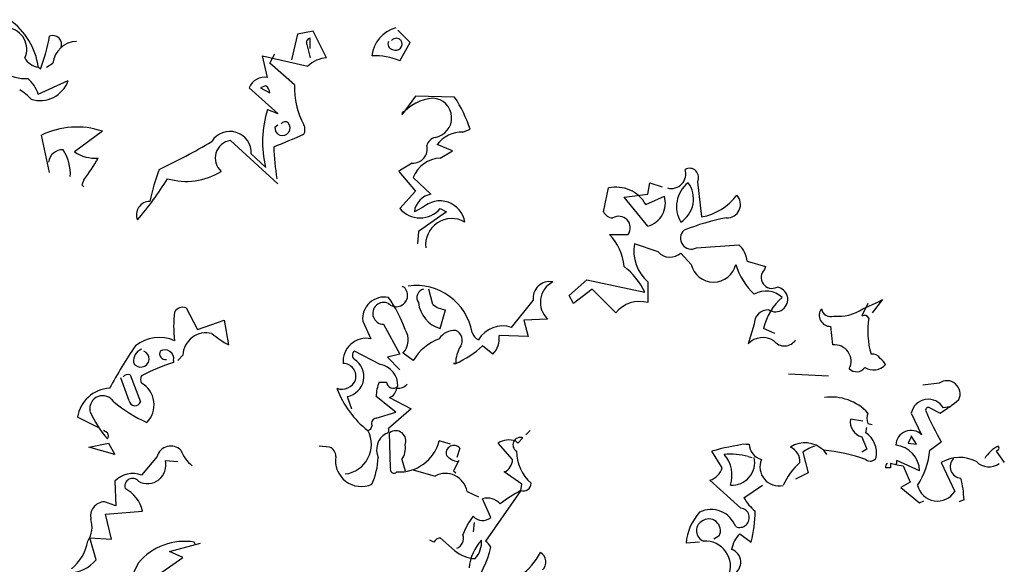
# Model space of a CAD drawing. Units: millimetres. Extents: x 1857256 to 2036217, y 1740364 to 1859164.
# Drawn here: x 1989375 to 1989921, y 1760322 to 1760625 of the extents above; entities that cross this region are included whole.
import ezdxf

# ---------------------------------------------------------------- set-up
doc = ezdxf.new("R2010")
doc.units = ezdxf.units.MM
doc.layers.add('CO-TREE', color=251, linetype='Continuous')

# ---------------------------------------------------------------- blocks, each defined once
blk = doc.blocks.new('T-114')
at = {"layer": 'CO-TREE'}
for p, q in [((80.32, 1143.97), (76.88, 1129.63)), ((88.92, 1145.69), (80.32, 1143.97)), ((96.38, 1130.77), (88.92, 1145.69)), ((142.85, 1139.38), (135.97, 1146.26)), ((85.48, 1138.23), (87.2, 1130.77)), ((87.2, 1135.94), (87.2, 1141.67)), ((137.12, 1129.05), (142.85, 1139.38)), ((63.68, 1119.87), (60.81, 1131.92)), ((60.81, 1131.92), (86.06, 1126.18)), ((64.83, 1127.9), (67.7, 1133.07)), ((-59.09, 1125.61), (-55.65, 1127.9)), ((78.6, 1115.86), (64.83, 1127.9)), ((-62.53, 1124.46), (-63.68, 1125.61)), ((-63.68, 1110.69), (-47.04, 1118.15)), ((69.42, 1099.79), (53.35, 1114.14)), ((62.53, 1115.28), (59.67, 1114.14)), ((59.67, 1114.14), (64.83, 1111.27)), ((145.72, 1109.55), (138.26, 1099.22)), ((167.52, 1108.97), (145.72, 1109.55)), ((63.68, 1102.09), (69.42, 1099.79)), ((138.26, 1100.37), (138.84, 1099.79)), ((138.84, 1099.79), (138.84, 1100.94)), ((138.84, 1100.94), (139.98, 1100.94)), ((67.7, 1092.33), (69.42, 1093.48)), ((-28.11, 1090.04), (-43.6, 1078.57)), ((172.11, 1089.47), (176.13, 1091.19)), ((-57.37, 1067.09), (-61.96, 1087.75)), ((69.42, 1060.78), (43.03, 1084.88)), ((166.37, 1079.14), (157.77, 1082.58)), ((54.5, 1077.42), (62.53, 1069.96)), ((159.49, 1075.12), (166.37, 1079.14)), ((136.54, 1067.67), (145.72, 1056.76)), ((-38.44, 1063.08), (-39.59, 1060.21)), ((154.33, 1055.04), (144.57, 1064.22)), ((274.8, 1055.04), (275.95, 1061.35)), ((275.95, 1061.35), (282.84, 1059.06)), ((302.34, 1061.93), (304.64, 1042.42)), ((-39.59, 1060.21), (-38.44, 1059.06)), ((145.72, 1056.76), (137.12, 1047.01)), ((250.14, 1045.29), (253, 1058.49)), ((261.61, 1053.32), (274.8, 1055.04)), ((274.8, 1037.26), (261.61, 1053.32)), ((273.66, 1049.31), (283.98, 1053.9)), ((149.74, 1047.59), (145.15, 1045.29)), ((162.93, 1045.29), (147.44, 1034.39)), ((159.49, 1047.01), (162.93, 1045.29)), ((147.44, 1034.39), (146.87, 1027.51)), ((253.58, 1032.67), (263.9, 1032.67)), ((280.54, 1022.92), (267.35, 1027.51)), ((301.77, 1025.21), (325.29, 1026.93)), ((298.9, 1016.03), (293.16, 1022.34)), ((329.88, 1017.75), (340.21, 1014.88)), ((340.21, 1014.88), (339.63, 1013.16)), ((231.2, 998.82), (240.96, 1007.43)), ((240.96, 1007.43), (273.08, 1000.54)), ((274.8, 1006.28), (274.8, 994.8)), ((138.26, 1003.98), (139.41, 1003.41)), ((155.47, 993.66), (153.18, 1002.26)), ((243.82, 1002.26), (233.5, 994.23)), ((257.02, 989.07), (243.82, 1002.26)), ((199.08, 981.04), (211.12, 995.95)), ((233.5, 994.23), (231.2, 998.82)), ((394.14, 991.36), (403.31, 995.38)), ((405.04, 996.53), (399.3, 989.07)), ((403.31, 995.38), (405.04, 996.53)), ((18.36, 991.94), (24.67, 979.89)), ((159.49, 980.46), (162.36, 990.79)), ((397, 994.23), (393.56, 987.35)), ((24.67, 979.89), (39.59, 985.05)), ((39.59, 985.05), (41.88, 971.28)), ((116.46, 984.48), (121.05, 974.73)), ((219.16, 985.63), (205.96, 985.05)), ((205.96, 985.05), (208.25, 975.87)), ((127.94, 982.76), (137.12, 966.12)), ((333.9, 982.76), (330.45, 971.86)), ((345.37, 977.59), (339.06, 980.46)), ((377.5, 971.28), (376.35, 981.61)), ((208.25, 975.87), (192.19, 976.45)), ((126.22, 960.38), (111.87, 967.84)), ((188.75, 966.12), (183.01, 970.71)), ((11.47, 962.68), (11.47, 961.53)), ((16.64, 965.55), (13.77, 962.68)), ((137.12, 966.12), (130.23, 964.4)), ((130.23, 964.4), (137.12, 957.51)), ((144.57, 962.68), (138.84, 966.69)), ((168.1, 960.96), (166.95, 960.96)), ((166.95, 960.96), (168.1, 960.96)), ((-13.2, 940.3), (-17.78, 952.92)), ((-12.62, 954.65), (-6.88, 939.73)), ((352.83, 955.22), (375.2, 954.07)), ((125.64, 950.63), (129.66, 950.63)), ((436.59, 950.06), (427.41, 948.91)), ((107.86, 942.6), (110.15, 935.71)), ((134.82, 933.99), (123.92, 942.6)), ((131.38, 942.02), (143.43, 935.71)), ((143.43, 935.71), (130.8, 924.81)), ((431.43, 936.29), (437.16, 933.42)), ((442.33, 936.86), (438.88, 936.29)), ((-30.41, 925.39), (-41.88, 931.12)), ((123.92, 930.55), (134.82, 933.99)), ((394.14, 928.83), (387.25, 929.98)), ((421.1, 933.42), (426.84, 921.37)), ((395.86, 922.52), (396.43, 925.39)), ((397, 927.68), (399.3, 927.11)), ((-25.24, 922.52), (-27.54, 923.67)), ((131.95, 903.01), (131.38, 922.52)), ((202.52, 916.78), (205.39, 919.65)), ((209.4, 923.67), (207.11, 921.37)), ((393.56, 920.22), (396.43, 913.34)), ((421.1, 920.22), (419.38, 916.78)), ((423.97, 916.21), (421.1, 920.8)), ((421.1, 920.8), (421.1, 920.22)), ((-35.57, 914.49), (-24.67, 916.78)), ((-21.23, 910.47), (-35.57, 914.49)), ((-24.67, 916.78), (-21.23, 910.47)), ((98.1, 914.49), (92.37, 915.06)), ((165.23, 916.21), (158.92, 917.93)), ((170.39, 913.91), (168.67, 908.75)), ((199.65, 907.6), (191.62, 916.78)), ((201.37, 917.93), (202.52, 916.78)), ((329.31, 916.21), (331.03, 916.21)), ((396.43, 913.34), (393.56, 911.62)), ((419.38, 916.78), (423.97, 916.21)), ((431.43, 912.76), (437.74, 917.35)), ((2.29, 909.32), (-6.31, 899)), ((138.26, 907.6), (139.98, 901.29)), ((316.11, 903.01), (310.37, 912.19)), ((330.45, 909.32), (332.75, 908.75)), ((360.86, 911.62), (363.73, 900.14)), ((372.33, 912.76), (374.06, 910.47)), ((469.29, 912.76), (468.14, 912.19)), ((468.14, 912.19), (472.73, 905.88)), ((6.88, 907.03), (13.77, 906.45)), ((169.82, 907.03), (166.95, 901.29)), ((409.63, 903.01), (406.76, 903.01)), ((412.49, 904.73), (409.63, 905.31)), ((409.63, 905.31), (409.63, 903.01)), ((425.69, 901.29), (413.07, 907.03)), ((413.07, 904.73), (416.51, 904.16)), ((416.51, 904.16), (420.53, 894.98)), ((437.74, 905.88), (445.2, 889.82)), ((144.57, 901.86), (156.62, 898.42)), ((166.95, 901.29), (168.1, 900.14)), ((204.81, 893.83), (195.06, 900.72)), ((363.73, 900.14), (356.84, 896.7)), ((-21.23, 895.55), (-20.65, 881.78)), ((204.24, 890.39), (204.81, 893.83)), ((326.44, 880.64), (309.23, 896.13)), ((328.16, 886.37), (338.49, 893.26)), ((420.53, 894.98), (415.36, 892.11)), ((415.36, 892.11), (425.69, 883.51)), ((174.41, 889.82), (180.72, 886.95)), ((187.6, 875.47), (183.01, 885.8)), ((204.24, 890.39), (184.73, 862.28)), ((-20.65, 881.78), (-26.96, 884.08)), ((425.69, 883.51), (427.98, 884.65)), ((450.36, 885.23), (447.49, 884.08)), ((-26.39, 877.2), (-5.74, 878.92)), ((-22.95, 863.43), (-26.39, 877.2)), ((178.42, 872.61), (177.85, 867.44)), ((-31.55, 851.95), (-35, 864)), ((-35, 864), (-22.95, 863.43)), ((167.52, 857.12), (159.49, 864)), ((314.39, 865.15), (311.52, 863.43)), ((325.86, 866.29), (332.18, 861.71)), ((9.18, 856.54), (26.39, 861.13)), ((23.52, 860.56), (22.95, 861.71)), ((156.05, 861.71), (153.75, 862.85)), ((303.49, 861.71), (296.03, 861.13)), ((-0.57, 841.05), (16.64, 853.1)), ((16.64, 853.1), (9.18, 856.54)), ((-8.03, 850.23), (-12.62, 841.05))]:
    blk.add_line(p, q, dxfattribs=at)
for centre, radius, start, end in [((-101.58, 1120.63), 38.22, 7.4912, 55.1662), ((-81.97, 1135.65), 11.88, 335.7565, 82.0167), ((-160.95, 1162.05), 105.35, 339.0983, 349.4844), ((-55.61, 1138.27), 4.88, 338.825, 111.175), ((139.25, 1130.27), 17.71, 104.5014, 174.6464), ((-41.9, 1126.1), 13.86, 92.2727, 172.5222), ((87.49, 1139.38), 2.31, 97.1261, 209.7438), ((133.67, 1138.52), 3.21, 153.4349, 259.6952), ((135.11, 1138.23), 3.45, 41.635, 138.365), ((134.75, 1138.52), 3.56, 242.4037, 34.3292), ((123.17, 1096.98), 34.97, 66.4928, 92.5243), ((-62.25, 1135.65), 10.14, 208.7414, 261.8683), ((97.15, 1115.14), 15.65, 92.8026, 135.1224), ((-70.66, 1140.66), 21.4, 234.1602, 273.3194), ((-83.76, 1103.52), 21.32, 19.6553, 47.7248), ((-62.74, 1123.73), 16.66, 252.6918, 340.4383), ((62.12, 1110.51), 9.49, 80.5456, 157.5636), ((120.69, 1113.79), 42.14, 177.1858, 208.8034), ((-86.35, 1091.47), 24.8, 41.2499, 60.1713), ((60.33, 1111.36), 4.5, 358.7818, 60.708), ((156.98, 1084.85), 23.6, 93.6631, 142.4819), ((154.89, 1097.44), 10.98, 279.0726, 86.953), ((103.01, 1066.78), 77.08, 18.4576, 33.1844), ((118.26, 1084.05), 57.48, 161.7154, 194.1937), ((71.92, 1091.88), 4.24, 173.9046, 40.3008), ((73.41, 1092.52), 2.74, 50.404, 145.8562), ((78.88, 1090.9), 5.52, 332.1037, 27.8963), ((-42.26, 1047.96), 44.4, 71.4154, 116.3417), ((42.73, 1078.11), 11.79, 356.6422, 148.3067), ((-65.71, 1425.99), 369.27, 291.0824, 293.8764), ((171.53, 1072.3), 17.17, 88.0446, 143.2374), ((-147.17, 1388.69), 353.56, 295.2138, 300.5808), ((44.47, 1075.06), 9.92, 98.3779, 228.2236), ((158.34, 1080.29), 6.54, 105.2552, 164.7448), ((-50.17, 1071.89), 7.83, 88.0915, 173.1111), ((-70.28, 1066.23), 24.42, 356.6336, 33.5034), ((-32.19, 1095.29), 20.25, 235.6994, 275.0589), ((174.73, 1082.87), 107.62, 180.7655, 190.2895), ((144.36, 1080.14), 7.9, 267.3974, 13.6576), ((-102.43, 1114.44), 82.05, 321.2477, 331.3721), ((173.55, 1015.88), 63.65, 117.6626, 125.5524), ((160.3, 1058.37), 16.78, 92.7514, 159.565), ((116.5, 1026.35), 120.77, 159.4137, 168.2079), ((18.45, 1099.11), 36.95, 253.6319, 301.7018), ((287.83, 1066.25), 8.05, 254.6777, 18.5955), ((297.91, 1064.38), 5.06, 331.0155, 118.9845), ((-142.91, 1155.58), 176.73, 319.4582, 328.6575), ((307.3, 1048.22), 16.58, 127.6066, 211.5185), ((285.01, 1052.33), 15.15, 302.5447, 36.5804), ((257.16, 1040), 18.94, 29.4122, 102.6628), ((-1.76, 1043.6), 7.43, 89.6849, 202.935), ((156.22, 1044.06), 11.14, 99.7908, 173.6806), ((159.29, 1037.11), 14.18, 9.9389, 132.3548), ((271.22, 1050.09), 13.32, 285.6053, 16.6216), ((299.47, 1072.61), 30.62, 279.7181, 323.6847), ((318.76, 1049.3), 7.46, 267.2568, 43.8552), ((148.3, 1056.54), 14.7, 220.4272, 319.5728), ((255.59, 1047.87), 6.03, 205.3469, 267.273), ((165.97, 1026.89), 14.61, 60.0862, 186.5952), ((258.61, 1036.33), 6.44, 325.3682, 120.9366), ((339.98, 924.52), 119.29, 100.4178, 112.2099), ((298.94, 1030.52), 6.02, 132.4174, 298.0178), ((232.69, 1012.53), 29.01, 4.652, 43.9571), ((290.15, 1023.59), 23.13, 170.2636, 228.4544), ((287.15, 1029.07), 9.02, 222.9716, 311.8233), ((316.68, 1016.89), 13.22, 3.7321, 49.398), ((237.23, 983.62), 39.65, 25.2679, 52.0517), ((311.24, 1018.85), 12.65, 192.8691, 347.1309), ((360.66, 1027.53), 38.83, 197.2246, 226.4303), ((343.69, 1008.72), 6.02, 132.4174, 298.0178), ((220.27, 997.21), 9.23, 79.0517, 187.8519), ((227.84, 994.95), 12.74, 117.1532, 227.0325), ((135.13, 998.8), 6.29, 226.6103, 47.0849), ((146.03, 972.54), 31.74, 10.2175, 97.8377), ((151.27, 997.61), 4.75, 101.6431, 216.2819), ((340.49, 988.21), 12.99, 46.7904, 120.5292), ((345.62, 996.59), 6.88, 237.578, 82.4558), ((128.56, 985.72), 12.17, 79.3889, 185.8392), ((69.13, 954.58), 75.23, 19.6559, 34.9433), ((270.22, 978.6), 16.84, 74.1898, 141.5676), ((370.94, 973.04), 32.73, 131.1811, 166.8914), ((66.84, 981.61), 55.38, 171.6603, 188.3397), ((16.64, 986.84), 5.37, 71.3245, 148.6417), ((128.09, 988.81), 6.06, 63.4125, 268.515), ((163.9, 996.4), 16.53, 185.523, 254.5375), ((164.26, 1005.05), 14.39, 232.3629, 262.3974), ((341.64, 983.04), 7.75, 87.8793, 182.1207), ((376.12, 987.73), 6.13, 143.6667, 272.1278), ((376.36, 992.33), 5.27, 190.5591, 288.9281), ((380.86, 1010.32), 23.14, 263.0758, 304.9967), ((395, 984.76), 2.95, 29.0559, 119.0533), ((442.24, 978.68), 45.29, 170.4429, 196.098), ((131.11, 974.01), 10.64, 316.5508, 33.5097), ((167.52, 968.99), 10.34, 86.8202, 146.3099), ((165.62, 973.71), 6.13, 330.7089, 66.161), ((194.2, 966.12), 15.69, 71.8975, 149.2146), ((3.46, 954.57), 20.86, 65.6901, 129.3016), ((29.46, 965.18), 12.83, 75.3881, 178.3517), ((74.38, 1028.38), 65.7, 230.6282, 240.3547), ((118.6, 961.88), 13.08, 79.212, 184.0551), ((169.01, 948.14), 28.44, 110.8007, 149.2599), ((183.01, 979.6), 5.91, 194.0378, 247.1648), ((180.02, 974.77), 12.29, 315.2717, 7.8584), ((338.67, 964.04), 11.34, 57.2837, 136.4019), ((350.62, 978.06), 7.35, 217.5516, 327.9011), ((188.45, 833.72), 240.93, 145.3494, 151.9046), ((-3.5, 962.12), 7.42, 112.2343, 184.5507), ((-6.77, 963.54), 4.59, 205.9859, 69.4668), ((6.88, 966.41), 3.21, 153.4356, 280.3042), ((6.6, 963.6), 4.96, 349.2674, 121.3423), ((113.59, 965.55), 2.87, 126.8699, 233.1301), ((145.66, 1011.55), 55.34, 293.9123, 312.4447), ((185.64, 961.09), 17.55, 146.7737, 180.4472), ((378.49, 962.18), 9.15, 333.4186, 96.2304), ((105.82, 953.71), 11.3, 280.3865, 57.6064), ((399.59, 961.1), 5.09, 32.3486, 99.7265), ((396.72, 954.93), 11.42, 28.4962, 51.1149), ((40.98, 866.24), 99.75, 107.2037, 118.2982), ((105.56, 953.78), 7.17, 343.7398, 90), ((124.23, 948.81), 11.75, 357.7027, 80.2793), ((390.74, 962.02), 5.65, 224.0512, 323.577), ((399.97, 966.52), 9.15, 239.1715, 317.89), ((-13.77, 951.06), 3.76, 72.2565, 139.6343), ((-3.16, 952.06), 3.74, 147.529, 212.471), ((104.99, 954.65), 7.99, 248.9638, 338.9611), ((440.82, 944.02), 7.37, 334.7392, 125.059), ((-23.21, 928.32), 18.88, 92.702, 171.4763), ((-13.24, 938.05), 13.86, 314.9955, 59.9962), ((152.43, 965.94), 53.69, 200.4427, 231.9437), ((144.86, 942.31), 20.94, 156.5959, 179.2146), ((133.3, 950.81), 3.64, 182.8509, 317.1829), ((128.83, 948.15), 6.63, 292.5877, 351.6623), ((136.05, 953.87), 6.71, 264.3947, 319.2081), ((-27.88, 935.83), 7.23, 32.6813, 190.06), ((376.81, 914.9), 27.4, 42.5174, 98.175), ((430.54, 931.43), 9.65, 30.1999, 168.1248), ((391.35, 1007.73), 87.29, 301.6535, 310.0218), ((26.44, 996.49), 74.49, 229.6392, 246.35), ((-9.98, 940.66), 3.23, 186.3403, 343.2708), ((430.57, 935.04), 1.51, 55.3056, 198.4342), ((19.93, 958.33), 59.85, 203.3987, 220.9927), ((124.28, 927.68), 2.89, 97.125, 203.3852), ((396.05, 928.75), 8.89, 172.0908, 253.7197), ((403.6, 930.55), 7.19, 156.5025, 203.4975), ((591.2, 1004.85), 176.66, 203.443, 209.6872), ((118.57, 926.63), 3.06, 284.4708, 358.2096), ((128.99, 923.95), 2.01, 272.7274, 25.3451), ((-27.54, 920.8), 2.87, 323.1306, 36.8694), ((104.84, 915.9), 16.44, 276.5329, 28.1752), ((134.72, 913.02), 10.56, 122.2827, 203.8623), ((134.74, 917.9), 5.71, 336.6673, 126.0131), ((204.03, 915.75), 4.13, 70.7533, 239.6964), ((387.75, 911.06), 14.03, 350.5151, 54.7246), ((420.95, 915.3), 8.46, 45.8772, 177.7256), ((9.89, 907.2), 7.89, 44.8325, 164.4092), ((96.1, 909.42), 5.45, 358.9964, 68.3838), ((136.73, 923.57), 22.9, 266.6604, 345.726), ((129.75, 913.63), 10.43, 324.7079, 11.1025), ((167.07, 911.15), 4.32, 39.7349, 196.8666), ((197.73, 906.81), 11.69, 71.8815, 121.5381), ((348.36, 779.74), 137.8, 97.9492, 106.0031), ((340.35, 916.61), 9.33, 182.4669, 254.8528), ((362.06, 901.98), 14.89, 46.3878, 122.9006), ((350.82, 906.74), 8.36, 354.0944, 67.8331), ((373.48, 894.98), 20.89, 105.947, 127.1831), ((410.86, 900.89), 14.84, 1.5602, 83.6679), ((478.3, 897.82), 19.45, 117.5856, 147.8332), ((468.43, 913.91), 1.43, 306.8699, 53.1301), ((33.71, 919.51), 19.42, 200.3095, 232.1981), ((115.79, 907.03), 14.43, 170.8664, 293.8384), ((82.32, 910.76), 42.79, 336.7012, 357.3096), ((170.76, 916.74), 10.4, 221.1654, 261.6137), ((192.3, 907.53), 7.35, 292.0612, 0.5586), ((225, 911.9), 23.05, 179.2662, 229.3429), ((320.13, 867.01), 43.56, 76.2854, 93.7751), ((303.35, 898.74), 18.2, 342.4801, 40.1398), ((321.27, 906.14), 12.89, 267.4497, 11.6981), ((347.52, 903.44), 10.47, 156.5959, 283.4646), ((364.26, 819.8), 93.31, 70.2054, 85.0331), ((398.29, 910.33), 3.66, 228.1798, 334.44), ((388.97, 916.78), 42.65, 326.5252, 354.5947), ((447.99, 889.02), 19.74, 62.0559, 121.3135), ((448.99, 903.59), 6.33, 133.6299, 266.8198), ((-3.04, 904.49), 10.24, 240.8064, 14.3308), ((133.83, 902.1), 2.09, 154.0759, 318.544), ((306.26, 905.98), 10.29, 286.7515, 343.2485), ((384.94, 877.47), 38.38, 132.2427, 155.7026), ((408.48, 903.59), 1.81, 108.4363, 198.4336), ((410.49, 906.45), 2.64, 319.4003, 12.5272), ((464.22, 913.24), 9.74, 224.2048, 305.4063), ((-11.09, 885.66), 14.17, 70.2965, 135.6927), ((-11.35, 892.79), 4.32, 39.7349, 196.8666), ((162.4, 887.68), 12.2, 10.0933, 118.2647), ((393.26, 883.22), 57.13, 2.0161, 14.2441), ((-24.75, 874.3), 19.57, 13.6426, 61.7459), ((205.72, 894.38), 4.26, 249.6882, 0.2958), ((435.59, 895.84), 11.34, 193.1583, 327.917), ((185.59, 876.56), 9.59, 41.6058, 105.6151), ((251.47, 805.17), 97.44, 118.9969, 127.0508), ((349.96, 898.42), 24.91, 208.927, 231.5457), ((-26.76, 876.19), 7.89, 91.5107, 193.6786), ((325.74, 875.27), 5.41, 246.3463, 82.6055), ((205.1, 854.15), 34.96, 141.219, 160.6718), ((183.02, 880.72), 6.97, 222.1163, 311.1508), ((325.99, 858.37), 30.08, 138.4057, 174.7369), ((309.9, 865.24), 14.58, 20.3366, 116.0606), ((258.17, 880.33), 76.31, 345.8729, 358.9378), ((-48.67, 870.22), 14.83, 327.6427, 16.0971), ((307.82, 868), 6.07, 121.5692, 250.4488), ((308.65, 868.12), 6.46, 332.6227, 128.4324), ((160.06, 859.41), 4.63, 97.1266, 150.2535), ((166.66, 863.71), 5.81, 290.2262, 20.2235), ((337.77, 854.42), 16.82, 135.0702, 168.7848), ((-61.76, 866.99), 26.04, 309.1252, 349.5735), ((17.62, 828.54), 33.59, 80.8709, 139.7754), ((201.8, 844.97), 26.36, 137.2791, 174.796), ((131.76, 871.94), 57.36, 322.5157, 346.792), ((168.38, 861.8), 14.1, 318.8514, 4.2787), ((177.56, 853.39), 11.42, 28.4962, 51.1149), ((306.68, 848.3), 14.01, 336.7534, 93.6817), ((179.68, 870.89), 18.37, 228.546, 267.8512), ((185.45, 870.59), 33.09, 274.7183, 333.7798), ((211.94, 850.65), 6.21, 314.4742, 58.9454), ((318.94, 850.56), 7.5, 297.6377, 71.8896), ((-47.17, 864.53), 20.05, 271.992, 321.1381)]:
    blk.add_arc(centre, radius, start, end, dxfattribs=at)

msp = doc.modelspace()

# ---------------------------------------------------------------- block references
at = {"layer": 'CO-TREE'}
msp.add_blockref('T-114', (1989448.7, 1759473.04), dxfattribs=at)

doc.saveas('drawing.dxf')
